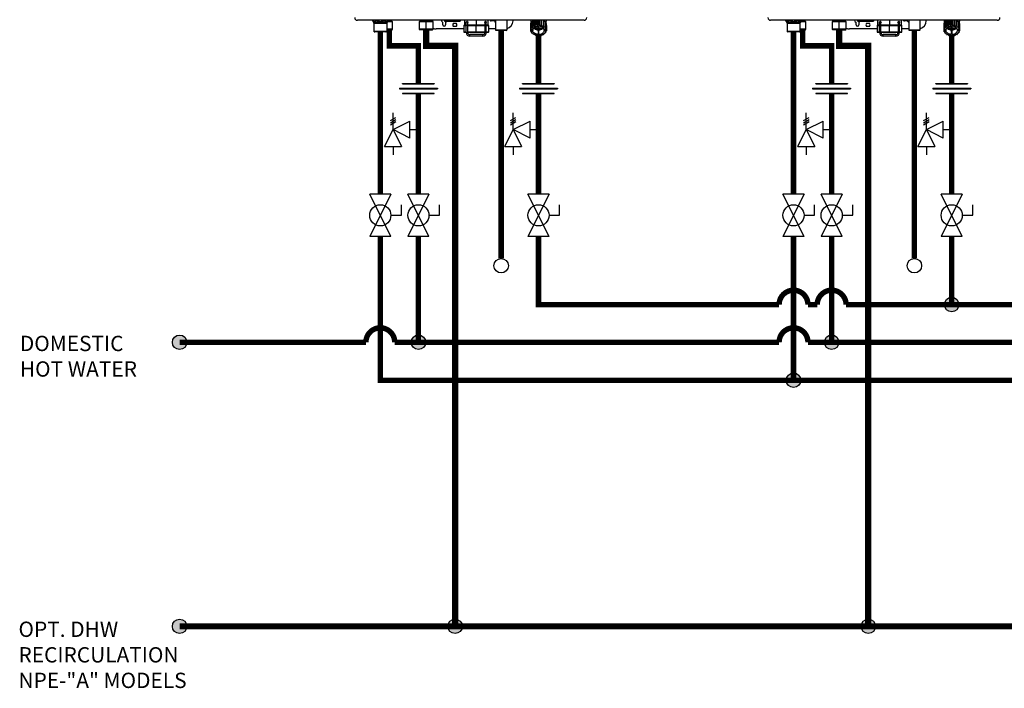
# Model space of a CAD drawing. Units: inches. Extents: x 0.4 to 19.8, y 0.3 to 11.8.
# Drawn here: x 0.4 to 5.9, y 4.8 to 8.5 of the extents above; entities that cross this region are included whole.
import ezdxf

# ---------------------------------------------------------------- set-up
doc = ezdxf.new("R2010")
doc.units = ezdxf.units.IN
doc.header["$MEASUREMENT"] = 0
doc.linetypes.add('ACAD_ISO02W100', pattern=[15, 12, -3])
doc.layers.add('GAS', color=7, linetype='Continuous')
doc.styles.add('ROMANS', font='romans.shx')

# ---------------------------------------------------------------- blocks, each defined once
blk = doc.blocks.new('Full-Port Ball Valve')
for p, q in [((-0.5, 1), (0.5, 1)), ((-0.5, -1), (0.5, 1)), ((-0.5, 1), (0.5, -1)), ((-0.5, 0), (-1, 0)), ((-1, 0), (-1, -0.5)), ((-0.5, -1), (0.5, -1))]:
    blk.add_line(p, q)
blk.add_circle((0, 0), 0.5)
blk = doc.blocks.new('PRESSURE RELIEF VALVE')
for p, q in [((-0.162, 0.531), (0.162, 0.719)), ((-0.162, 0.406), (0.162, 0.594)), ((0, 0), (0, 1)), ((-0.5, -1), (0, 0)), ((-0.162, 0.281), (0.162, 0.469)), ((0, 0), (1, 0.5)), ((0, 0), (0.5, -1)), ((1, -0.5), (0, 0)), ((1, -0.5), (1, 0.5)), ((1, 0), (1.5, 0)), ((-0.5, -1), (0.5, -1)), ((0, -1), (0, -1.5))]:
    blk.add_line(p, q)
blk = doc.blocks.new('NPE-A')
at = {"color": 7, "linetype": 'Continuous', "lineweight": 25}
for p, q in [((0.503, -0.4891), (-0.503, -0.4891)), ((-0.4362, -0.4902), (-0.4346, -0.4925)), ((-0.4359, -0.4908), (-0.4302, -0.4991)), ((-0.4302, -0.4991), (-0.3721, -0.4991)), ((-0.4293, -0.5018), (-0.3729, -0.5018)), ((-0.4293, -0.5018), (-0.4293, -0.5369)), ((-0.3729, -0.5018), (-0.3729, -0.5369)), ((-0.3663, -0.4908), (-0.3721, -0.4991)), ((-0.3463, -0.4955), (-0.3696, -0.4955)), ((-0.3677, -0.4926), (-0.366, -0.4902)), ((-0.3677, -0.4926), (-0.3663, -0.4908)), ((-0.3515, -0.4905), (-0.3515, -0.4891)), ((-0.3463, -0.4955), (-0.3513, -0.491)), ((-0.3463, -0.5284), (-0.3463, -0.4955)), ((-0.2242, -0.491), (-0.2291, -0.4955)), ((-0.2291, -0.4955), (-0.2291, -0.5284)), ((-0.1981, -0.4955), (-0.2291, -0.4955)), ((-0.2239, -0.4891), (-0.2239, -0.4905)), ((-0.1981, -0.4891), (-0.1981, -0.4905)), ((-0.1981, -0.491), (-0.1981, -0.4955)), ((-0.167, -0.4955), (-0.1981, -0.4955)), ((-0.1981, -0.5284), (-0.1981, -0.4955)), ((-0.1722, -0.4905), (-0.1722, -0.4891)), ((-0.167, -0.4955), (-0.172, -0.491)), ((-0.167, -0.5284), (-0.167, -0.4955)), ((-0.1234, -0.5094), (-0.1234, -0.5001)), ((-0.1166, -0.4891), (-0.1166, -0.4936)), ((-0.1164, -0.4936), (-0.1166, -0.4936)), ((-0.1164, -0.4891), (-0.1164, -0.4936)), ((-0.1164, -0.4936), (-0.1129, -0.4936)), ((-0.1129, -0.4891), (-0.1129, -0.4936)), ((-0.1123, -0.4936), (-0.1129, -0.4936)), ((-0.1123, -0.4891), (-0.1123, -0.4936)), ((-0.1123, -0.4936), (-0.1063, -0.4936)), ((-0.1116, -0.5001), (-0.1116, -0.5094)), ((-0.1063, -0.4936), (-0.1063, -0.4891)), ((-0.1063, -0.4936), (-0.1053, -0.4936)), ((-0.1053, -0.4891), (-0.1053, -0.4936)), ((-0.1044, -0.4936), (-0.1053, -0.4936)), ((-0.1044, -0.4891), (-0.1044, -0.4936)), ((-0.1044, -0.4936), (-0.098, -0.4936)), ((-0.098, -0.4936), (-0.098, -0.4891)), ((-0.098, -0.4936), (-0.0949, -0.4936)), ((-0.0949, -0.4891), (-0.0949, -0.4936)), ((-0.0938, -0.4936), (-0.0949, -0.4936)), ((-0.0938, -0.4891), (-0.0938, -0.4936)), ((-0.0938, -0.4936), (-0.0878, -0.4936)), ((-0.0878, -0.4936), (-0.0878, -0.4891)), ((-0.0878, -0.4936), (-0.083, -0.4936)), ((-0.083, -0.4891), (-0.083, -0.4936)), ((-0.0817, -0.4936), (-0.083, -0.4936)), ((-0.0817, -0.4891), (-0.0817, -0.4936)), ((-0.0817, -0.4936), (-0.0768, -0.4936)), ((-0.0768, -0.4936), (-0.0768, -0.4891)), ((-0.0768, -0.4936), (-0.0708, -0.4936)), ((-0.0767, -0.5023), (-0.0643, -0.5023)), ((-0.0643, -0.5164), (-0.0767, -0.5164)), ((-0.0708, -0.4891), (-0.0708, -0.4936)), ((-0.0697, -0.4936), (-0.0708, -0.4936)), ((-0.0697, -0.4891), (-0.0697, -0.4936)), ((-0.0697, -0.4936), (-0.0664, -0.4936)), ((-0.0664, -0.4936), (-0.0664, -0.4891)), ((-0.0664, -0.4936), (-0.06, -0.4936)), ((-0.06, -0.4891), (-0.06, -0.4936)), ((-0.0591, -0.4936), (-0.06, -0.4936)), ((-0.0591, -0.4891), (-0.0591, -0.4936)), ((-0.0591, -0.4936), (-0.0579, -0.4936)), ((-0.0579, -0.4936), (-0.0579, -0.4891)), ((-0.0579, -0.4936), (-0.0518, -0.4936)), ((-0.0518, -0.4891), (-0.0518, -0.4936)), ((-0.0512, -0.4936), (-0.0518, -0.4936)), ((-0.0512, -0.4891), (-0.0512, -0.4936)), ((-0.0512, -0.4936), (-0.0472, -0.4936)), ((-0.0472, -0.4891), (-0.0472, -0.4936)), ((-0.047, -0.4936), (-0.0472, -0.4936)), ((-0.047, -0.4891), (-0.047, -0.4936)), ((-0.047, -0.4936), (-0.0468, -0.4936)), ((-0.0468, -0.4891), (-0.0468, -0.4936)), ((-0.0305, -0.5124), (-0.0305, -0.5406)), ((-0.0293, -0.5112), (-0.0196, -0.5112)), ((-0.0281, -0.4891), (-0.0281, -0.5101)), ((-0.0196, -0.4983), (-0.0196, -0.4983)), ((-0.0196, -0.511), (-0.0131, -0.511)), ((-0.0196, -0.5434), (-0.0196, -0.511)), ((-0.0163, -0.495), (-0.0164, -0.495)), ((-0.0131, -0.4971), (-0.0131, -0.4982)), ((-0.0131, -0.5434), (-0.0131, -0.511)), ((-0.0131, -0.5112), (0.0248, -0.5112)), ((-0.0128, -0.4983), (-0.0128, -0.4983)), ((0.0248, -0.5112), (0.0628, -0.5112)), ((0.0248, -0.5406), (0.0248, -0.5124)), ((0.0626, -0.4995), (0.0626, -0.4971)), ((0.0626, -0.511), (0.0626, -0.5434)), ((0.0658, -0.4948), (0.066, -0.4948)), ((0.0659, -0.495), (0.0659, -0.495)), ((0.0659, -0.511), (0.0659, -0.5434)), ((0.0692, -0.5434), (0.0692, -0.511)), ((0.0692, -0.5112), (0.0788, -0.5112)), ((0.0694, -0.4983), (0.0694, -0.4983)), ((0.0694, -0.4983), (0.0694, -0.4983)), ((0.0777, -0.5101), (0.0777, -0.4891)), ((0.08, -0.5406), (0.08, -0.5124)), ((0.1033, -0.4917), (0.0908, -0.4917)), ((0.1106, -0.4891), (0.1106, -0.5324)), ((0.1599, -0.4891), (0.1599, -0.5324)), ((0.188, -0.4917), (0.188, -0.4891)), ((0.2659, -0.5046), (0.2659, -0.5295)), ((0.2661, -0.5037), (0.2697, -0.5015)), ((0.2661, -0.5037), (0.2661, -0.5286)), ((0.2668, -0.4891), (0.2668, -0.5033)), ((0.2668, -0.4891), (0.2668, -0.493)), ((0.2697, -0.4963), (0.2697, -0.5213)), ((0.2709, -0.5257), (0.2697, -0.5213)), ((0.2703, -0.4956), (0.2763, -0.494)), ((0.2703, -0.4956), (0.2703, -0.5205)), ((0.2703, -0.5205), (0.2763, -0.5189)), ((0.2763, -0.494), (0.2773, -0.4895)), ((0.2763, -0.5189), (0.2763, -0.494)), ((0.2763, -0.5189), (0.2773, -0.5144)), ((0.2773, -0.4895), (0.2773, -0.5144)), ((0.2782, -0.4891), (0.2782, -0.5139)), ((0.2782, -0.5139), (0.2846, -0.5138)), ((0.2991, -0.5234), (0.2788, -0.5234)), ((0.2846, -0.5138), (0.2846, -0.4891)), ((0.2846, -0.5138), (0.2877, -0.5099)), ((0.2877, -0.4891), (0.2877, -0.5099)), ((0.2888, -0.4891), (0.2888, -0.5095)), ((0.2888, -0.5095), (0.2948, -0.511)), ((0.2948, -0.511), (0.2948, -0.4891)), ((0.2948, -0.511), (0.2996, -0.5081)), ((0.2991, -0.5147), (0.2991, -0.5234)), ((0.2991, -0.5234), (0.2991, -0.5147)), ((0.2996, -0.4891), (0.2996, -0.5081)), ((0.3009, -0.4891), (0.3009, -0.508)), ((0.3009, -0.508), (0.3058, -0.5109)), ((0.3026, -0.5234), (0.3026, -0.5147)), ((0.3229, -0.5234), (0.3026, -0.5234)), ((0.3058, -0.5109), (0.3058, -0.4891)), ((0.3058, -0.5109), (0.3118, -0.5093)), ((0.3118, -0.4891), (0.3118, -0.5093)), ((0.3129, -0.4891), (0.3129, -0.5095)), ((0.3129, -0.5095), (0.3162, -0.5134)), ((0.3162, -0.5134), (0.3162, -0.4891)), ((0.3162, -0.5134), (0.3226, -0.5133)), ((0.3226, -0.4891), (0.3226, -0.5133)), ((0.3235, -0.4891), (0.3235, -0.5139)), ((0.3235, -0.5139), (0.3247, -0.5183)), ((0.3236, -0.4891), (0.3247, -0.4934)), ((0.3247, -0.5183), (0.3247, -0.4934)), ((0.3247, -0.4934), (0.3308, -0.4948)), ((0.3247, -0.5183), (0.3308, -0.5198)), ((0.3314, -0.5205), (0.3304, -0.5249)), ((0.3308, -0.4948), (0.3308, -0.5198)), ((0.3314, -0.4956), (0.3314, -0.5205)), ((0.3314, -0.5006), (0.3353, -0.5029)), ((0.3349, -0.5026), (0.3349, -0.4891)), ((0.3349, -0.4891), (0.3349, -0.493)), ((0.3353, -0.5029), (0.3353, -0.5278)), ((0.3356, -0.5037), (0.3356, -0.5286)), ((0.3356, -0.5113), (0.3358, -0.5115)), ((0.3358, -0.5115), (0.3358, -0.5364)), ((-0.4293, -0.5369), (-0.3729, -0.5369)), ((-0.4286, -0.5386), (-0.3736, -0.5386)), ((-0.4277, -0.5396), (-0.4286, -0.5386)), ((-0.3746, -0.5396), (-0.4277, -0.5396)), ((-0.3763, -0.5403), (-0.426, -0.5403)), ((-0.3746, -0.5396), (-0.3736, -0.5386)), ((-0.3463, -0.5284), (-0.3729, -0.5284)), ((-0.3729, -0.5307), (-0.3487, -0.5307)), ((-0.3487, -0.5307), (-0.3463, -0.5284)), ((-0.2291, -0.5284), (-0.2268, -0.5307)), ((-0.1981, -0.5284), (-0.2291, -0.5284)), ((-0.1981, -0.5307), (-0.2268, -0.5307)), ((-0.167, -0.5284), (-0.1981, -0.5284)), ((-0.1981, -0.5307), (-0.1981, -0.5284)), ((-0.1981, -0.5307), (-0.1693, -0.5307)), ((-0.1693, -0.5307), (-0.167, -0.5284)), ((-0.0305, -0.527), (-0.1528, -0.527)), ((-0.0293, -0.5418), (-0.0196, -0.5418)), ((-0.0196, -0.5434), (-0.0163, -0.5434)), ((-0.0163, -0.5434), (-0.0131, -0.5434)), ((-0.0131, -0.5418), (0.0248, -0.5418)), ((0.0532, -0.5528), (-0.0037, -0.5528)), ((0.0532, -0.5594), (-0.0037, -0.5594)), ((0.0248, -0.5418), (0.0626, -0.5418)), ((0.0626, -0.5434), (0.0659, -0.5434)), ((0.0659, -0.5434), (0.0692, -0.5434)), ((0.0692, -0.5418), (0.0788, -0.5418)), ((0.1106, -0.527), (0.08, -0.527)), ((0.1129, -0.5347), (0.1106, -0.5324)), ((0.1599, -0.5324), (0.1106, -0.5324)), ((0.1576, -0.5347), (0.1129, -0.5347)), ((0.1576, -0.5347), (0.1599, -0.5324)), ((0.2671, -0.5309), (0.2659, -0.5295)), ((0.2661, -0.5286), (0.2709, -0.5257)), ((0.2661, -0.5297), (0.2661, -0.5373)), ((0.2661, -0.5373), (0.2679, -0.535)), ((0.2713, -0.541), (0.2664, -0.5381)), ((0.2671, -0.5309), (0.2752, -0.5309)), ((0.2686, -0.5309), (0.2679, -0.5317)), ((0.2679, -0.535), (0.2679, -0.5317)), ((0.2679, -0.5317), (0.2752, -0.5317)), ((0.2679, -0.535), (0.2752, -0.535)), ((0.2703, -0.5404), (0.2703, -0.5454)), ((0.2703, -0.5454), (0.2713, -0.541)), ((0.277, -0.5476), (0.271, -0.5462)), ((0.2752, -0.5317), (0.2752, -0.535)), ((0.277, -0.5259), (0.2991, -0.5259)), ((0.2782, -0.5521), (0.277, -0.5476)), ((0.2855, -0.5525), (0.2792, -0.5526)), ((0.2888, -0.5564), (0.2855, -0.5525)), ((0.2959, -0.5551), (0.29, -0.5567)), ((0.3009, -0.5579), (0.2959, -0.5551)), ((0.2991, -0.5259), (0.2991, -0.5429)), ((0.2991, -0.5313), (0.2991, -0.5259)), ((0.2991, -0.5313), (0.2991, -0.5429)), ((0.3009, -0.5429), (0.3009, -0.5512)), ((0.3069, -0.5549), (0.3021, -0.5579)), ((0.3026, -0.5259), (0.3247, -0.5259)), ((0.3026, -0.5429), (0.3026, -0.5259)), ((0.3129, -0.5564), (0.3069, -0.5549)), ((0.3172, -0.5521), (0.3141, -0.5561)), ((0.3235, -0.5521), (0.3172, -0.5521)), ((0.3254, -0.547), (0.3244, -0.5515)), ((0.3314, -0.5454), (0.3254, -0.547)), ((0.3338, -0.5309), (0.3265, -0.5309)), ((0.3265, -0.5317), (0.3265, -0.535)), ((0.3265, -0.5317), (0.3346, -0.5317)), ((0.3346, -0.535), (0.3265, -0.535)), ((0.3304, -0.5249), (0.3353, -0.5278)), ((0.3356, -0.5373), (0.3308, -0.5402)), ((0.3308, -0.5402), (0.332, -0.5447)), ((0.332, -0.5395), (0.332, -0.5447)), ((0.3356, -0.5286), (0.3338, -0.5309)), ((0.3338, -0.5308), (0.3346, -0.5317)), ((0.3346, -0.535), (0.3346, -0.5317)), ((0.3346, -0.535), (0.3358, -0.5364))]:
    blk.add_line(p, q, dxfattribs=at)
at = {"color": 8, "linetype": 'Continuous', "lineweight": 25}
for p, q in [((-0.3663, -0.4908), (-0.3677, -0.4926)), ((-0.3665, -0.491), (-0.3513, -0.491)), ((-0.366, -0.4905), (-0.3515, -0.4905)), ((-0.2242, -0.491), (-0.1981, -0.491)), ((-0.2239, -0.4905), (-0.1981, -0.4905)), ((-0.1981, -0.4905), (-0.1722, -0.4905)), ((-0.1981, -0.491), (-0.172, -0.491)), ((-0.0305, -0.5124), (-0.0196, -0.5124)), ((-0.0196, -0.5101), (-0.0281, -0.5101)), ((0.0248, -0.5101), (-0.0131, -0.5101)), ((-0.0131, -0.5124), (0.0248, -0.5124)), ((0.0248, -0.4891), (0.0248, -0.5101)), ((0.0629, -0.5101), (0.0248, -0.5101)), ((0.0248, -0.5124), (0.0626, -0.5124)), ((0.0659, -0.511), (0.0626, -0.511)), ((0.0659, -0.511), (0.0692, -0.511)), ((0.0692, -0.5124), (0.08, -0.5124)), ((0.0777, -0.5101), (0.0696, -0.5101)), ((0.2668, -0.493), (0.2669, -0.493)), ((0.3348, -0.493), (0.3349, -0.493)), ((-0.0305, -0.5406), (-0.0196, -0.5406)), ((-0.0131, -0.5406), (0.0248, -0.5406)), ((0.0248, -0.5406), (0.0626, -0.5406)), ((0.0692, -0.5406), (0.08, -0.5406))]:
    blk.add_line(p, q, dxfattribs=at)
at = {"color": 7, "linetype": 'Continuous', "lineweight": 25, "flags": 128}
for points in [[(-0.1981, -0.491), (-0.1981, -0.4909), (-0.1981, -0.4909), (-0.1981, -0.4908), (-0.1981, -0.4908), (-0.1981, -0.4907), (-0.1981, -0.4906), (-0.1981, -0.4905), (-0.1981, -0.4905)], [(-0.1057, -0.4936), (-0.1076, -0.4958), (-0.1105, -0.4981)], [(-0.0196, -0.511), (-0.0196, -0.5085), (-0.0196, -0.5061), (-0.0196, -0.5039), (-0.0196, -0.502), (-0.0196, -0.5004), (-0.0196, -0.4993), (-0.0196, -0.4985), (-0.0196, -0.4983)], [(-0.0131, -0.511), (-0.0131, -0.5085), (-0.0131, -0.5061), (-0.0131, -0.5039), (-0.0131, -0.502), (-0.0131, -0.5004), (-0.0131, -0.4993), (-0.0131, -0.4985), (-0.0131, -0.4983)], [(0.0248, -0.5112), (0.0248, -0.5112), (0.0248, -0.5111), (0.0248, -0.511), (0.0248, -0.5109), (0.0248, -0.5107), (0.0248, -0.5105), (0.0248, -0.5103), (0.0248, -0.5101)], [(0.0248, -0.5112), (0.0248, -0.5113), (0.0248, -0.5113), (0.0248, -0.5114), (0.0248, -0.5116), (0.0248, -0.5118), (0.0248, -0.512), (0.0248, -0.5122), (0.0248, -0.5124)], [(0.0659, -0.495), (0.0659, -0.4953), (0.0659, -0.4962), (0.0659, -0.4977), (0.0659, -0.4997), (0.0659, -0.5021), (0.0659, -0.5049), (0.0659, -0.5079), (0.0659, -0.511)], [(0.2677, -0.4891), (0.2677, -0.4893), (0.2669, -0.493)], [(0.2697, -0.4982), (0.2684, -0.5006), (0.2676, -0.5028)], [(0.2752, -0.5309), (0.2761, -0.5276), (0.2779, -0.5246), (0.2804, -0.5218), (0.2836, -0.5193), (0.2874, -0.5173), (0.2916, -0.5159), (0.2962, -0.515), (0.3009, -0.5147)], [(0.3265, -0.5309), (0.3256, -0.5276), (0.3238, -0.5246), (0.3213, -0.5218), (0.3181, -0.5193), (0.3143, -0.5173), (0.3101, -0.5159), (0.3055, -0.515), (0.3009, -0.5147)], [(0.3314, -0.4973), (0.3333, -0.5006), (0.3339, -0.502)], [(0.334, -0.4891), (0.334, -0.4893), (0.3348, -0.493)], [(-0.0037, -0.5594), (-0.0037, -0.5592), (-0.0037, -0.5585), (-0.0037, -0.5574), (-0.0037, -0.5561), (-0.0037, -0.5549), (-0.0037, -0.5538), (-0.0037, -0.5531), (-0.0037, -0.5528)], [(0.0248, -0.5406), (0.0248, -0.5408), (0.0248, -0.5411), (0.0248, -0.5413), (0.0248, -0.5414), (0.0248, -0.5416), (0.0248, -0.5417), (0.0248, -0.5418), (0.0248, -0.5418)], [(0.0532, -0.5594), (0.0532, -0.5592), (0.0532, -0.5585), (0.0532, -0.5574), (0.0532, -0.5561), (0.0532, -0.5549), (0.0532, -0.5538), (0.0532, -0.5531), (0.0532, -0.5528)], [(0.2751, -0.5309), (0.2751, -0.5312), (0.2752, -0.5317)], [(0.3009, -0.5512), (0.2962, -0.5509), (0.2916, -0.55), (0.2874, -0.5486), (0.2836, -0.5466), (0.2804, -0.5442), (0.2779, -0.5414), (0.2761, -0.5383), (0.2752, -0.535)], [(0.3009, -0.5512), (0.3055, -0.5509), (0.3101, -0.55), (0.3143, -0.5486), (0.3181, -0.5466), (0.3213, -0.5442), (0.3238, -0.5414), (0.3256, -0.5383), (0.3265, -0.535)], [(0.3265, -0.5317), (0.3266, -0.5312), (0.3267, -0.5309)]]:
    blk.add_lwpolyline(points, dxfattribs=at)
at = {"color": 7, "linetype": 'Continuous', "lineweight": 25}
for centre, radius, start, end in [((-0.503, -0.4774), 0.0118, 180, 270), ((0.503, -0.4774), 0.0118, 270, 0), ((-0.4321, -0.4881), 0.0047, 192.4452, 214.7838), ((-0.434, -0.5018), 0.0047, 0, 34.7837), ((-0.3682, -0.5018), 0.0047, 145.2163, 180), ((-0.3702, -0.4881), 0.0047, 325.2163, 347.5548), ((-0.3508, -0.4905), 0.000705, 180, 227.9843), ((-0.2246, -0.4905), 0.000705, 312.0157, 0), ((-0.1715, -0.4905), 0.000705, 180, 227.9843), ((-0.1528, -0.4917), 0.0353, 246.2335, 270), ((-0.1175, -0.4858), 0.0141, 193.4934, 240), ((-0.1258, -0.5001), 0.00235, 0, 60), ((-0.1175, -0.5094), 0.00588, 180, 0), ((-0.1093, -0.5001), 0.00235, 120, 180), ((-0.0705, -0.5094), 0.0094, 131.4096, 228.5904), ((-0.0705, -0.5094), 0.0094, 311.4096, 48.5904), ((-0.0293, -0.5124), 0.00118, 90, 180), ((-0.0269, -0.5101), 0.00118, 180, 270), ((-0.0163, -0.4983), 0.00329, 0.0035, 179.9965), ((0.0659, -0.4983), 0.00329, 2.8772, 90), ((0.0765, -0.5101), 0.00118, 270, 0), ((0.0788, -0.5124), 0.00118, 0, 90), ((0.0908, -0.4858), 0.00588, 214.0558, 270), ((0.1033, -0.4941), 0.00235, 30, 90), ((0.1175, -0.4858), 0.0141, 210, 240.497), ((0.1528, -0.4917), 0.0353, 281.815, 0), ((0.2839, -0.5081), 0.0183, 165.9917, 168.7498), ((0.2891, -0.5109), 0.0242, 140.7622, 143.0476), ((0.289, -0.5358), 0.0241, 140.7563, 143.0519), ((0.2931, -0.5142), 0.0284, 124.6078, 137.6442), ((0.2953, -0.5178), 0.0336, 121.2999, 122.4936), ((0.2959, -0.5437), 0.0347, 120.6777, 122.4765), ((0.3, -0.5531), 0.045, 104.4284, 105.9444), ((0.3009, -0.5582), 0.0502, 90.0053, 91.4103), ((0.3015, -0.5539), 0.0458, 75.5655, 77.0627), ((0.3052, -0.5448), 0.0359, 59.3237, 61.0817), ((0.3082, -0.5147), 0.0291, 44.435, 57.3102), ((0.312, -0.5114), 0.0251, 39.2358, 41.4727), ((0.312, -0.5364), 0.0251, 39.2358, 41.4727), ((0.3175, -0.5082), 0.0186, 14.0043, 16.732), ((-0.427, -0.5369), 0.00235, 180, 225), ((-0.426, -0.5379), 0.00235, 225, 270), ((-0.3763, -0.5379), 0.00235, 270, 315), ((-0.3753, -0.5369), 0.00235, 315, 0), ((-0.0293, -0.5406), 0.00118, 180, 270), ((-0.0037, -0.5434), 0.016, 179.9965, 270), ((-0.0037, -0.5434), 0.0094, 179.9965, 270), ((0.0532, -0.5434), 0.016, 270, 0.0035), ((0.0532, -0.5434), 0.0094, 270, 0.0035), ((0.0788, -0.5406), 0.00118, 270, 0), ((0.2839, -0.5331), 0.0183, 165.99, 168.7517), ((0.2842, -0.5328), 0.0186, 194.0024, 196.7339), ((0.2898, -0.5295), 0.0251, 219.2385, 221.4716), ((0.2965, -0.5212), 0.0359, 239.3231, 241.0833), ((0.2998, -0.5007), 0.0306, 235.5252, 268.6611), ((0.3002, -0.512), 0.0458, 255.5654, 257.0623), ((0.3009, -0.5065), 0.0364, 267.2317, 270.0049), ((0.3009, -0.5065), 0.0364, 269.9952, 272.7683), ((0.3009, -0.5083), 0.0496, 269.9941, 271.4149), ((0.3019, -0.5007), 0.0306, 271.3388, 304.4736), ((0.3017, -0.5129), 0.045, 284.4277, 285.945), ((0.3058, -0.5222), 0.0347, 300.6777, 302.4765), ((0.3127, -0.5302), 0.0241, 320.7534, 323.0548), ((0.3175, -0.5331), 0.0186, 14.0043, 16.732), ((0.3178, -0.5329), 0.0183, 345.9922, 348.7515)]:
    blk.add_arc(centre, radius, start, end, dxfattribs=at)
at = {"color": 8, "linetype": 'Continuous', "lineweight": 25}
for centre, radius, start, end in [((-0.4338, -0.4894), 0.00262, 175.1901, 213.6237), ((-0.415, -0.4857), 0.00624, 213.5506, 235.1001), ((-0.3685, -0.4894), 0.00262, 326.3852, 4.801), ((0.0659, -0.4983), 0.00329, 90, 180.2586)]:
    blk.add_arc(centre, radius, start, end, dxfattribs=at)
at = {"color": 7, "linetype": 'Continuous', "lineweight": 25}
for points, knots in [([(-0.4359, -0.4908), (-0.4352, -0.4918), (-0.4339, -0.4936), (-0.4318, -0.4955), (-0.4296, -0.4966), (-0.4274, -0.4969), (-0.425, -0.4964), (-0.423, -0.4952), (-0.4212, -0.4937), (-0.4199, -0.4924), (-0.419, -0.4913), (-0.4185, -0.4908)], [0, 0, 0, 0, 0.147836, 0.275504, 0.393034, 0.513572, 0.632859, 0.771154, 0.844159, 0.920195, 1, 1, 1, 1]), ([(-0.4185, -0.4908), (-0.4159, -0.4924), (-0.4107, -0.4954), (-0.4033, -0.497), (-0.3974, -0.4966), (-0.391, -0.4951), (-0.3867, -0.4926), (-0.3837, -0.4908)], [0, 0, 0, 0, 0.249939, 0.476025, 0.598095, 0.72336, 1, 1, 1, 1]), ([(-0.0199, -0.4983), (-0.0199, -0.4981), (-0.0198, -0.4976), (-0.0196, -0.4967), (-0.019, -0.4958), (-0.018, -0.4951), (-0.0168, -0.4947), (-0.0155, -0.4948), (-0.0144, -0.4953), (-0.0136, -0.496), (-0.0132, -0.4967), (-0.0129, -0.4975), (-0.0128, -0.498), (-0.0128, -0.4983)], [0, 0, 0, 0, 0.045025, 0.09388, 0.203952, 0.330624, 0.470105, 0.615056, 0.756957, 0.825106, 0.887265, 0.944895, 1, 1, 1, 1]), ([(-0.0196, -0.4996), (-0.0196, -0.4996), (-0.0197, -0.4994), (-0.0198, -0.499), (-0.0199, -0.4985), (-0.0199, -0.4983)], [0, 0, 0, 0, 0.010743, 0.524508, 1, 1, 1, 1]), ([(-0.0128, -0.4983), (-0.0128, -0.4981), (-0.0128, -0.4977), (-0.013, -0.497), (-0.0135, -0.4962), (-0.0141, -0.4955), (-0.0151, -0.4949), (-0.0159, -0.4948), (-0.0163, -0.4948)], [0, 0, 0, 0, 0.068952, 0.140895, 0.290091, 0.455949, 0.634166, 1, 1, 1, 1]), ([(-0.0131, -0.4976), (-0.0132, -0.4975), (-0.0133, -0.497), (-0.0137, -0.4962), (-0.0145, -0.4955), (-0.0154, -0.4951), (-0.0161, -0.495), (-0.0163, -0.495)], [0, 0, 0, 0, 0.112899, 0.321874, 0.570169, 0.824401, 1, 1, 1, 1]), ([(-0.0128, -0.4983), (-0.0128, -0.4986), (-0.0129, -0.499), (-0.013, -0.4994), (-0.0131, -0.4995)], [0, 0, 0, 0, 0.654651, 1, 1, 1, 1]), ([(0.0624, -0.4983), (0.0624, -0.498), (0.0624, -0.4975), (0.0628, -0.4967), (0.0632, -0.496), (0.064, -0.4953), (0.0651, -0.4948), (0.0664, -0.4947), (0.0676, -0.4951), (0.0686, -0.4959), (0.0691, -0.4968), (0.0694, -0.4976), (0.0694, -0.4981), (0.0694, -0.4983)], [0, 0, 0, 0, 0.056247, 0.1154119, 0.1788916, 0.2482952, 0.3901536, 0.5366858, 0.6760088, 0.801017, 0.908397, 0.9559649, 1, 1, 1, 1]), ([(0.0626, -0.4995), (0.0626, -0.4994), (0.0624, -0.499), (0.0624, -0.4986), (0.0624, -0.4983)], [0, 0, 0, 0, 0.388387, 1, 1, 1, 1]), ([(0.0626, -0.4983), (0.0626, -0.4983), (0.0626, -0.4983), (0.0626, -0.4985), (0.0626, -0.4992), (0.0626, -0.5008), (0.0626, -0.5029), (0.0626, -0.5055), (0.0626, -0.5083), (0.0626, -0.5102), (0.0626, -0.511)], [0, 0, 0, 0, 0.011388, 0.09598, 0.245255, 0.401835, 0.558626, 0.715437, 0.872251, 1, 1, 1, 1]), ([(0.0694, -0.4983), (0.0694, -0.4982), (0.0694, -0.498), (0.0694, -0.4976), (0.0692, -0.4969), (0.0686, -0.4958), (0.0675, -0.4951), (0.0664, -0.4947), (0.0659, -0.4948), (0.0659, -0.4948)], [0, 0, 0, 0, 0.028288, 0.058145, 0.128354, 0.283107, 0.711617, 0.99979, 1, 1, 1, 1]), ([(0.0692, -0.511), (0.0692, -0.5105), (0.0692, -0.5089), (0.0692, -0.5064), (0.0692, -0.5036), (0.0692, -0.5013), (0.0692, -0.4996), (0.0692, -0.4987), (0.0692, -0.4984), (0.0692, -0.4983), (0.0692, -0.4983), (0.0692, -0.4983), (0.0692, -0.4983), (0.0692, -0.4983), (0.0692, -0.4982), (0.0692, -0.4982), (0.0692, -0.4982), (0.0692, -0.4981)], [0, 0, 0, 0, 0.080166, 0.233555, 0.387221, 0.540886, 0.694555, 0.848233, 0.92212, 0.959083, 0.977571, 0.986826, 0.991505, 0.993124, 0.994486, 0.996647, 1, 1, 1, 1]), ([(0.0694, -0.4983), (0.0694, -0.4985), (0.0694, -0.499), (0.0693, -0.4994), (0.0692, -0.4996)], [0, 0, 0, 0, 0.493579, 1, 1, 1, 1]), ([(0.2669, -0.493), (0.2669, -0.4931), (0.2668, -0.4932), (0.2668, -0.4932), (0.2668, -0.4932), (0.2668, -0.4931), (0.2668, -0.493)], [0, 0, 0, 0, 0.249081, 0.499895, 0.751055, 1, 1, 1, 1]), ([(0.3349, -0.493), (0.3349, -0.4931), (0.3349, -0.4932), (0.3349, -0.4932), (0.3349, -0.4932), (0.3349, -0.4931), (0.3348, -0.493)], [0, 0, 0, 0, 0.248943, 0.500098, 0.750909, 1, 1, 1, 1])]:
    blk.add_open_spline(points, degree=3, knots=knots, dxfattribs=at)
at = {"color": 8, "linetype": 'Continuous', "lineweight": 25}
for points, knots in [([(-0.4353, -0.4891), (-0.4345, -0.4901), (-0.433, -0.4922), (-0.4302, -0.494), (-0.4274, -0.4943), (-0.4248, -0.4929), (-0.4228, -0.491), (-0.4218, -0.4896), (-0.4214, -0.4891)], [0, 0, 0, 0, 0.180612, 0.379075, 0.573826, 0.74221, 0.920659, 1, 1, 1, 1]), ([(-0.4185, -0.4908), (-0.4184, -0.4906), (-0.4181, -0.4902), (-0.4177, -0.4897), (-0.4174, -0.4893), (-0.4173, -0.4891)], [0, 0, 0, 0, 0.382627, 0.765224, 1, 1, 1, 1]), ([(-0.4149, -0.4891), (-0.4137, -0.49), (-0.4108, -0.4919), (-0.4057, -0.4938), (-0.3995, -0.4944), (-0.393, -0.4928), (-0.3892, -0.4903), (-0.3874, -0.4891)], [0, 0, 0, 0, 0.156169, 0.349724, 0.536986, 0.785931, 1, 1, 1, 1]), ([(-0.3849, -0.4891), (-0.3848, -0.4893), (-0.3844, -0.4899), (-0.384, -0.4904), (-0.3837, -0.4908)], [0, 0, 0, 0, 0.231593, 1, 1, 1, 1]), ([(-0.3837, -0.4908), (-0.3835, -0.4906), (-0.383, -0.4902), (-0.3825, -0.4897), (-0.3822, -0.4893), (-0.3821, -0.4891)], [0, 0, 0, 0, 0.382533, 0.765099, 1, 1, 1, 1]), ([(-0.3837, -0.4908), (-0.3828, -0.4918), (-0.3812, -0.4937), (-0.3786, -0.4957), (-0.3762, -0.4967), (-0.374, -0.4969), (-0.372, -0.4963), (-0.3701, -0.4951), (-0.3687, -0.4939), (-0.3679, -0.4928), (-0.3677, -0.4926)], [0, 0, 0, 0, 0.17021, 0.324022, 0.464363, 0.590414, 0.708165, 0.827417, 0.956366, 1, 1, 1, 1]), ([(-0.3807, -0.4891), (-0.3799, -0.4902), (-0.3782, -0.4924), (-0.3754, -0.4942), (-0.3723, -0.4941), (-0.3695, -0.4924), (-0.3678, -0.4902), (-0.367, -0.4891)], [0, 0, 0, 0, 0.193471, 0.410934, 0.594738, 0.807139, 1, 1, 1, 1])]:
    blk.add_open_spline(points, degree=3, knots=knots, dxfattribs=at)

msp = doc.modelspace()

# ---------------------------------------------------------------- hatches: boundary and pattern name
h = msp.add_hatch(color=256)
h.dxf.hatch_style = 1
h.paths.add_polyline_path([(5.6141, 6.9152, 1), (5.5341, 6.9152, 1)])
h = msp.add_hatch(color=256)
h.dxf.hatch_style = 1
h.paths.add_polyline_path([(1.3307, 6.7066, 1), (1.2507, 6.7066, 1)])
h = msp.add_hatch(color=256)
h.dxf.hatch_style = 1
h.paths.add_polyline_path([(2.6558, 6.7066, 1), (2.5758, 6.7066, 1)])
h = msp.add_hatch(color=256)
h.dxf.hatch_style = 1
h.paths.add_polyline_path([(4.9482, 6.7066, 1), (4.8682, 6.7066, 1)])
h = msp.add_hatch(color=256)
h.dxf.hatch_style = 1
h.paths.add_polyline_path([(4.7367, 6.4957, 1), (4.6567, 6.4957, 1)])
h = msp.add_hatch(color=256)
h.dxf.hatch_style = 1
h.paths.add_polyline_path([(1.3307, 5.1311, 1), (1.2507, 5.1311, 1)])
h = msp.add_hatch(color=256)
h.dxf.hatch_style = 1
h.paths.add_polyline_path([(2.8592, 5.1311, 1), (2.7792, 5.1311, 1)])
h = msp.add_hatch(color=256)
h.dxf.hatch_style = 1
h.paths.add_polyline_path([(5.1516, 5.1311, 1), (5.0716, 5.1311, 1)])

# ---------------------------------------------------------------- linework, layer by layer
for p, q in [((2.5279, 8.142), (2.7037, 8.142)), ((2.5279, 8.1394), (2.5279, 8.142)), ((2.5279, 8.1394), (2.7037, 8.1394)), ((2.7037, 8.142), (2.7037, 8.1394)), ((3.1939, 8.142), (3.3697, 8.142)), ((3.1939, 8.1394), (3.1939, 8.142)), ((3.1939, 8.1394), (3.3697, 8.1394)), ((3.3697, 8.142), (3.3697, 8.1394)), ((4.8203, 8.142), (4.996, 8.142)), ((4.8203, 8.1394), (4.8203, 8.142)), ((4.8203, 8.1394), (4.996, 8.1394)), ((4.996, 8.142), (4.996, 8.1394)), ((5.4863, 8.142), (5.662, 8.142)), ((5.4863, 8.1394), (5.4863, 8.142)), ((5.4863, 8.1394), (5.662, 8.1394)), ((5.662, 8.142), (5.662, 8.1394)), ((2.5103, 8.1154), (2.7212, 8.1154)), ((2.5103, 8.1154), (2.5103, 8.1128)), ((2.5103, 8.1128), (2.7212, 8.1128)), ((2.5279, 8.0888), (2.7037, 8.0888)), ((2.5279, 8.0888), (2.5279, 8.0862)), ((2.5279, 8.0862), (2.7037, 8.0862)), ((2.7037, 8.0862), (2.7037, 8.0888)), ((2.7212, 8.1154), (2.7212, 8.1128)), ((3.1763, 8.1154), (3.3872, 8.1154)), ((3.1763, 8.1154), (3.1763, 8.1128)), ((3.1763, 8.1128), (3.3872, 8.1128)), ((3.1939, 8.0888), (3.3697, 8.0888)), ((3.1939, 8.0888), (3.1939, 8.0862)), ((3.1939, 8.0862), (3.3697, 8.0862)), ((3.3697, 8.0862), (3.3697, 8.0888)), ((3.3872, 8.1154), (3.3872, 8.1128)), ((4.8027, 8.1154), (5.0136, 8.1154)), ((4.8027, 8.1154), (4.8027, 8.1128)), ((4.8027, 8.1128), (5.0136, 8.1128)), ((4.8203, 8.0888), (4.996, 8.0888)), ((4.8203, 8.0888), (4.8203, 8.0862)), ((4.8203, 8.0862), (4.996, 8.0862)), ((4.996, 8.0862), (4.996, 8.0888)), ((5.0136, 8.1154), (5.0136, 8.1128)), ((5.4687, 8.1154), (5.6796, 8.1154)), ((5.4687, 8.1154), (5.4687, 8.1128)), ((5.4687, 8.1128), (5.6796, 8.1128)), ((5.4863, 8.0888), (5.662, 8.0888)), ((5.4863, 8.0888), (5.4863, 8.0862)), ((5.4863, 8.0862), (5.662, 8.0862)), ((5.662, 8.0862), (5.662, 8.0888)), ((5.6796, 8.1154), (5.6796, 8.1128))]:
    msp.add_line(p, q)
at = {"const_width": 0.03}
for points in [[(2.4043, 8.4281), (2.4043, 7.5277)], [(2.4547, 8.44), (2.4547, 8.3506), (2.6158, 8.3506), (2.6158, 8.142)], [(3.0748, 8.435), (3.0748, 7.1711)], [(3.2818, 8.406), (3.2818, 8.142)], [(4.6967, 8.4281), (4.6967, 7.5277)], [(4.7471, 8.44), (4.7471, 8.3506), (4.9082, 8.3506), (4.9082, 8.142)], [(5.3671, 8.435), (5.3671, 7.1711)], [(5.5741, 8.406), (5.5741, 8.142)], [(2.6158, 8.0862), (2.6158, 7.5277)], [(3.2818, 8.0862), (3.2818, 7.5277)], [(4.9082, 8.0862), (4.9082, 7.5277)], [(5.5741, 8.0862), (5.5741, 7.5277)], [(2.4043, 7.2934), (2.4043, 6.4957), (9.2803, 6.4957), (18.9009, 6.4957)], [(2.6158, 7.2934), (2.6158, 6.7066)], [(4.6967, 7.2934), (4.6967, 6.4957)], [(4.9082, 7.2934), (4.9082, 6.7066)], [(5.5741, 7.2934), (5.5741, 6.9152)]]:
    msp.add_lwpolyline(points, dxfattribs=at)
at = {"linetype": 'ACAD_ISO02W100', "ltscale": 0.009, "const_width": 0.035}
for points in [[(2.8192, 8.3506), (2.8192, 5.1311), (2.8192, 8.3506), (2.6581, 8.3506), (2.6581, 8.44)], [(5.1116, 8.3506), (5.1116, 5.1311), (5.1116, 8.3506), (4.9505, 8.3506), (4.9505, 8.44)], [(14.2811, 5.1311), (1.2907, 5.1311)]]:
    msp.add_lwpolyline(points, dxfattribs=at)
at = {"const_width": 0.03}
for points in [[(3.2818, 7.2934), (3.2818, 6.9152), (4.6167, 6.9152, -1), (4.7767, 6.9152), (4.8282, 6.9152, -1), (4.9882, 6.9152)], [(4.9882, 6.9152), (6.909, 6.9152, -1), (7.069, 6.9152), (7.1205, 6.9152, -1), (7.2805, 6.9152), (9.2014, 6.9152, -1), (9.3614, 6.9152)], [(7.069, 6.7066, 1), (6.909, 6.7066), (4.7767, 6.7066, 1), (4.6167, 6.7066), (2.4843, 6.7066, 1), (2.3243, 6.7066), (1.2907, 6.7066)]]:
    msp.add_lwpolyline(points, format="xyb", dxfattribs=at)
for centre in [(3.0748, 7.1311), (5.3671, 7.1311), (5.5741, 6.9152), (1.2907, 6.7066), (2.6158, 6.7066), (4.9082, 6.7066), (4.6967, 6.4957), (1.2907, 5.1311), (2.8192, 5.1311), (5.1116, 5.1311)]:
    msp.add_circle(centre, 0.04)

# ---------------------------------------------------------------- block references
for name, p, xscale, yscale, zscale in [('NPE-A', (2.9057, 9.1034), 1.25, 1.25, 1.25), ('NPE-A', (5.1981, 9.1034), 1.25, 1.25, 1.25), ('PRESSURE RELIEF VALVE', (2.4751, 7.886), 0.09375, 0.09375, 0.09375), ('PRESSURE RELIEF VALVE', (3.1411, 7.886), 0.09375, 0.09375, 0.09375), ('PRESSURE RELIEF VALVE', (4.7675, 7.886), 0.09375, 0.09375, 0.09375), ('PRESSURE RELIEF VALVE', (5.4335, 7.886), 0.09375, 0.09375, 0.09375)]:
    msp.add_blockref(name, p, dxfattribs=dict(xscale=xscale, yscale=yscale, zscale=zscale))
at = {"xscale": 0.1171875, "yscale": 0.1171875, "zscale": 0.1171875, "rotation": 180}
for p in [(2.4043, 7.4105), (2.6158, 7.4105), (3.2818, 7.4105), (4.6967, 7.4105), (4.9082, 7.4105), (5.5741, 7.4105)]:
    msp.add_blockref('Full-Port Ball Valve', p, dxfattribs=at)

# ---------------------------------------------------------------- texts
at = {"layer": 'GAS', "color": 7, "char_height": 0.085, "attachment_point": 1, "style": 'ROMANS'}
for s, insert in [('DOMESTIC\\PHOT WATER', (0.4047, 6.7425)), ('OPT. DHW \\PRECIRCULATION\\PNPE-"A" MODELS', (0.397, 5.1574))]:
    msp.add_mtext_dynamic_manual_height_columns(s, width=1.524948, gutter_width=1, heights=[0], dxfattribs=dict(at, insert=insert))

doc.saveas('drawing.dxf')
